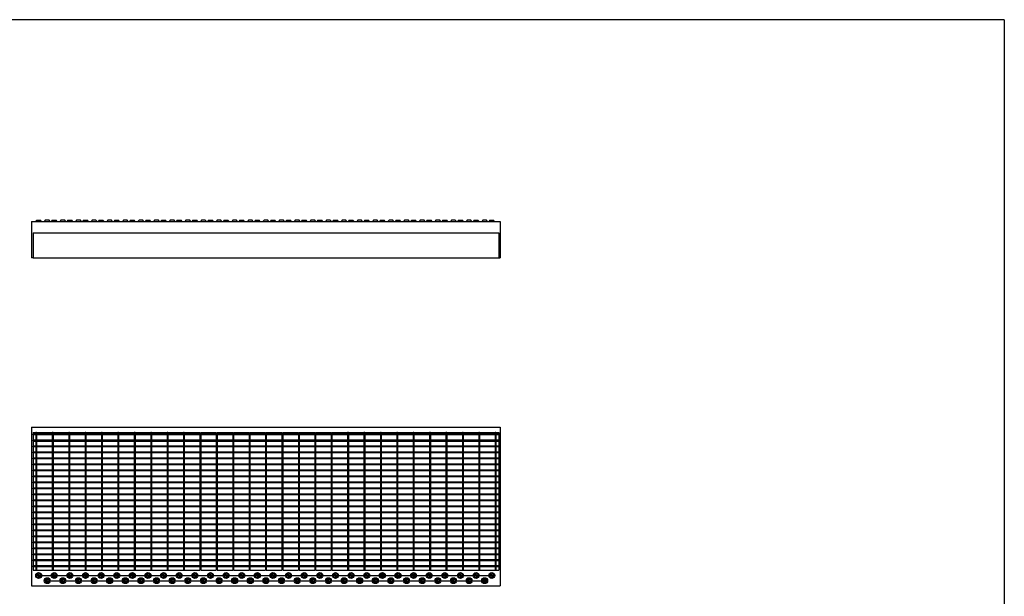
# Model space of a CAD drawing. Extents: x 5 to 292, y 5 to 205.
# Drawn here: x 103 to 292, y 94 to 205 of the extents above; entities that cross this region are included whole.
import ezdxf

# ---------------------------------------------------------------- set-up
doc = ezdxf.new("R2010")
doc.units = 0
doc.linetypes.add('SLD-DURCHGEHEND', pattern=[0])
doc.linetypes.add('SLD-PUNKTSTRICH', pattern=[19.05, 15.24, -1.27, 1.27, -1.27])
doc.layers.get('0').update_dxf_attribs({"linetype": 'CONTINUOUS'})

# ---------------------------------------------------------------- blocks, each defined once
blk = doc.blocks.new('SW_CENTERMARKSYMBOL_1')
at = {"color": 0, "linetype": 'SLD-DURCHGEHEND'}
for p, q in [((-45.5, 0), (-45.6, 0)), ((-45, 0), (-45.25, 0)), ((-45, 0.5), (-45, 0.6)), ((-45, 0), (-45, 0.25)), ((-45, 0), (-45, -0.25)), ((-45, 0), (-44.75, 0)), ((-42, 0), (-42.25, 0)), ((-42, 0.5), (-42, 0.6)), ((-42, 0), (-42, 0.25)), ((-42, 0), (-42, -0.25)), ((-42, 0), (-41.75, 0)), ((-39, 0), (-39.25, 0)), ((-39, 0.5), (-39, 0.6)), ((-39, 0), (-39, 0.25)), ((-39, 0), (-39, -0.25)), ((-39, 0), (-38.75, 0)), ((-36, 0), (-36.25, 0)), ((-36, 0.5), (-36, 0.6)), ((-36, 0), (-36, 0.25)), ((-36, 0), (-36, -0.25)), ((-36, 0), (-35.75, 0)), ((-33, 0), (-33.25, 0)), ((-33, 0.5), (-33, 0.6)), ((-33, 0), (-33, 0.25)), ((-33, 0), (-33, -0.25)), ((-33, 0), (-32.75, 0)), ((-30, 0), (-30.25, 0)), ((-30, 0.5), (-30, 0.6)), ((-30, 0), (-30, 0.25)), ((-30, 0), (-30, -0.25)), ((-30, 0), (-29.75, 0)), ((-27, 0), (-27.25, 0)), ((-27, 0.5), (-27, 0.6)), ((-27, 0), (-27, 0.25)), ((-27, 0), (-27, -0.25)), ((-27, 0), (-26.75, 0)), ((-24, 0), (-24.25, 0)), ((-24, 0.5), (-24, 0.6)), ((-24, 0), (-24, 0.25)), ((-24, 0), (-24, -0.25)), ((-24, 0), (-23.75, 0)), ((-21, 0), (-21.25, 0)), ((-21, 0.5), (-21, 0.6)), ((-21, 0), (-21, 0.25)), ((-21, 0), (-21, -0.25)), ((-21, 0), (-20.75, 0)), ((-18, 0), (-18.25, 0)), ((-18, 0.5), (-18, 0.6)), ((-18, 0), (-18, 0.25)), ((-18, 0), (-18, -0.25)), ((-18, 0), (-17.75, 0)), ((-15, 0), (-15.25, 0)), ((-15, 0.5), (-15, 0.6)), ((-15, 0), (-15, 0.25)), ((-15, 0), (-15, -0.25)), ((-15, 0), (-14.75, 0)), ((-12, 0), (-12.25, 0)), ((-12, 0.5), (-12, 0.6)), ((-12, 0), (-12, 0.25)), ((-12, 0), (-12, -0.25)), ((-12, 0), (-11.75, 0)), ((-9, 0), (-9.25, 0)), ((-9, 0.5), (-9, 0.6)), ((-9, 0), (-9, 0.25)), ((-9, 0), (-9, -0.25)), ((-9, 0), (-8.75, 0)), ((-6, 0), (-6.25, 0)), ((-6, 0.5), (-6, 0.6)), ((-6, 0), (-6, 0.25)), ((-6, 0), (-6, -0.25)), ((-6, 0), (-5.75, 0)), ((-3, 0), (-3.25, 0)), ((-3, 0.5), (-3, 0.6)), ((-3, 0), (-3, 0.25)), ((-3, 0), (-3, -0.25)), ((-3, 0), (-2.75, 0)), ((0, 0), (-0.25, 0)), ((0, 0.5), (0, 0.6)), ((0, 0), (0, 0.25)), ((0, 0), (0, -0.25)), ((0, 0), (0.25, 0)), ((3, 0), (2.75, 0)), ((3, 0.5), (3, 0.6)), ((3, 0), (3, 0.25)), ((3, 0), (3, -0.25)), ((3, 0), (3.25, 0)), ((6, 0), (5.75, 0)), ((6, 0.5), (6, 0.6)), ((6, 0), (6, 0.25)), ((6, 0), (6, -0.25)), ((6, 0), (6.25, 0)), ((9, 0), (8.75, 0)), ((9, 0.5), (9, 0.6)), ((9, 0), (9, 0.25)), ((9, 0), (9, -0.25)), ((9, 0), (9.25, 0)), ((12, 0), (11.75, 0)), ((12, 0.5), (12, 0.6)), ((12, 0), (12, 0.25)), ((12, 0), (12, -0.25)), ((12, 0), (12.25, 0)), ((15, 0), (14.75, 0)), ((15, 0.5), (15, 0.6)), ((15, 0), (15, 0.25)), ((15, 0), (15, -0.25)), ((15, 0), (15.25, 0)), ((18, 0), (17.75, 0)), ((18, 0.5), (18, 0.6)), ((18, 0), (18, 0.25)), ((18, 0), (18, -0.25)), ((18, 0), (18.25, 0)), ((21, 0), (20.75, 0)), ((21, 0.5), (21, 0.6)), ((21, 0), (21, 0.25)), ((21, 0), (21, -0.25)), ((21, 0), (21.25, 0)), ((24, 0), (23.75, 0)), ((24, 0.5), (24, 0.6)), ((24, 0), (24, 0.25)), ((24, 0), (24, -0.25)), ((24, 0), (24.25, 0)), ((27, 0), (26.75, 0)), ((27, 0.5), (27, 0.6)), ((27, 0), (27, 0.25)), ((27, 0), (27, -0.25)), ((27, 0), (27.25, 0)), ((30, 0), (29.75, 0)), ((30, 0.5), (30, 0.6)), ((30, 0), (30, 0.25)), ((30, 0), (30, -0.25)), ((30, 0), (30.25, 0)), ((33, 0), (32.75, 0)), ((33, 0.5), (33, 0.6)), ((33, 0), (33, 0.25)), ((33, 0), (33, -0.25)), ((33, 0), (33.25, 0)), ((36, 0), (35.75, 0)), ((36, 0.5), (36, 0.6)), ((36, 0), (36, 0.25)), ((36, 0), (36, -0.25)), ((36, 0), (36.25, 0)), ((39, 0), (38.75, 0)), ((39, 0.5), (39, 0.6)), ((39, 0), (39, 0.25)), ((39, 0), (39, -0.25)), ((39, 0), (39.25, 0)), ((39.5, 0), (39.6, 0)), ((-45, -0.5), (-45, -0.6)), ((-42, -0.5), (-42, -0.6)), ((-39, -0.5), (-39, -0.6)), ((-36, -0.5), (-36, -0.6)), ((-33, -0.5), (-33, -0.6)), ((-30, -0.5), (-30, -0.6)), ((-27, -0.5), (-27, -0.6)), ((-24, -0.5), (-24, -0.6)), ((-21, -0.5), (-21, -0.6)), ((-18, -0.5), (-18, -0.6)), ((-15, -0.5), (-15, -0.6)), ((-12, -0.5), (-12, -0.6)), ((-9, -0.5), (-9, -0.6)), ((-6, -0.5), (-6, -0.6)), ((-3, -0.5), (-3, -0.6)), ((0, -0.5), (0, -0.6)), ((3, -0.5), (3, -0.6)), ((6, -0.5), (6, -0.6)), ((9, -0.5), (9, -0.6)), ((12, -0.5), (12, -0.6)), ((15, -0.5), (15, -0.6)), ((18, -0.5), (18, -0.6)), ((21, -0.5), (21, -0.6)), ((24, -0.5), (24, -0.6)), ((27, -0.5), (27, -0.6)), ((30, -0.5), (30, -0.6)), ((33, -0.5), (33, -0.6)), ((36, -0.5), (36, -0.6)), ((39, -0.5), (39, -0.6))]:
    blk.add_line(p, q, dxfattribs=at)
at = {"color": 0, "linetype": 'SLD-PUNKTSTRICH'}
for p, q in [((-44.5, 0), (-42.5, 0)), ((-41.5, 0), (-39.5, 0)), ((-38.5, 0), (-36.5, 0)), ((-35.5, 0), (-33.5, 0)), ((-32.5, 0), (-30.5, 0)), ((-29.5, 0), (-27.5, 0)), ((-26.5, 0), (-24.5, 0)), ((-23.5, 0), (-21.5, 0)), ((-20.5, 0), (-18.5, 0)), ((-17.5, 0), (-15.5, 0)), ((-14.5, 0), (-12.5, 0)), ((-11.5, 0), (-9.5, 0)), ((-8.5, 0), (-6.5, 0)), ((-5.5, 0), (-3.5, 0)), ((-2.5, 0), (-0.5, 0)), ((0.5, 0), (2.5, 0)), ((3.5, 0), (5.5, 0)), ((6.5, 0), (8.5, 0)), ((9.5, 0), (11.5, 0)), ((12.5, 0), (14.5, 0)), ((15.5, 0), (17.5, 0)), ((18.5, 0), (20.5, 0)), ((21.5, 0), (23.5, 0)), ((24.5, 0), (26.5, 0)), ((27.5, 0), (29.5, 0)), ((30.5, 0), (32.5, 0)), ((33.5, 0), (35.5, 0)), ((36.5, 0), (38.5, 0))]:
    blk.add_line(p, q, dxfattribs=at)
blk = doc.blocks.new('SW_CENTERMARKSYMBOL_2')
at = {"color": 0, "linetype": 'SLD-DURCHGEHEND'}
for p, q in [((-48.5, 0), (-48.6, 0)), ((-48, 0), (-48.25, 0)), ((-48, 0.5), (-48, 0.6)), ((-48, 0), (-48, 0.25)), ((-48, 0), (-48, -0.25)), ((-48, 0), (-47.75, 0)), ((-45, 0), (-45.25, 0)), ((-45, 0.5), (-45, 0.6)), ((-45, 0), (-45, 0.25)), ((-45, 0), (-45, -0.25)), ((-45, 0), (-44.75, 0)), ((-42, 0), (-42.25, 0)), ((-42, 0.5), (-42, 0.6)), ((-42, 0), (-42, 0.25)), ((-42, 0), (-42, -0.25)), ((-42, 0), (-41.75, 0)), ((-39, 0), (-39.25, 0)), ((-39, 0.5), (-39, 0.6)), ((-39, 0), (-39, 0.25)), ((-39, 0), (-39, -0.25)), ((-39, 0), (-38.75, 0)), ((-36, 0), (-36.25, 0)), ((-36, 0.5), (-36, 0.6)), ((-36, 0), (-36, 0.25)), ((-36, 0), (-36, -0.25)), ((-36, 0), (-35.75, 0)), ((-33, 0), (-33.25, 0)), ((-33, 0.5), (-33, 0.6)), ((-33, 0), (-33, 0.25)), ((-33, 0), (-33, -0.25)), ((-33, 0), (-32.75, 0)), ((-30, 0), (-30.25, 0)), ((-30, 0.5), (-30, 0.6)), ((-30, 0), (-30, 0.25)), ((-30, 0), (-30, -0.25)), ((-30, 0), (-29.75, 0)), ((-27, 0), (-27.25, 0)), ((-27, 0.5), (-27, 0.6)), ((-27, 0), (-27, 0.25)), ((-27, 0), (-27, -0.25)), ((-27, 0), (-26.75, 0)), ((-24, 0), (-24.25, 0)), ((-24, 0.5), (-24, 0.6)), ((-24, 0), (-24, 0.25)), ((-24, 0), (-24, -0.25)), ((-24, 0), (-23.75, 0)), ((-21, 0), (-21.25, 0)), ((-21, 0.5), (-21, 0.6)), ((-21, 0), (-21, 0.25)), ((-21, 0), (-21, -0.25)), ((-21, 0), (-20.75, 0)), ((-18, 0), (-18.25, 0)), ((-18, 0.5), (-18, 0.6)), ((-18, 0), (-18, 0.25)), ((-18, 0), (-18, -0.25)), ((-18, 0), (-17.75, 0)), ((-15, 0), (-15.25, 0)), ((-15, 0.5), (-15, 0.6)), ((-15, 0), (-15, 0.25)), ((-15, 0), (-15, -0.25)), ((-15, 0), (-14.75, 0)), ((-12, 0), (-12.25, 0)), ((-12, 0.5), (-12, 0.6)), ((-12, 0), (-12, 0.25)), ((-12, 0), (-12, -0.25)), ((-12, 0), (-11.75, 0)), ((-9, 0), (-9.25, 0)), ((-9, 0.5), (-9, 0.6)), ((-9, 0), (-9, 0.25)), ((-9, 0), (-9, -0.25)), ((-9, 0), (-8.75, 0)), ((-6, 0), (-6.25, 0)), ((-6, 0.5), (-6, 0.6)), ((-6, 0), (-6, 0.25)), ((-6, 0), (-6, -0.25)), ((-6, 0), (-5.75, 0)), ((-3, 0), (-3.25, 0)), ((-3, 0.5), (-3, 0.6)), ((-3, 0), (-3, 0.25)), ((-3, 0), (-3, -0.25)), ((-3, 0), (-2.75, 0)), ((0, 0), (-0.25, 0)), ((0, 0.5), (0, 0.6)), ((0, 0), (0, 0.25)), ((0, 0), (0, -0.25)), ((0, 0), (0.25, 0)), ((3, 0), (2.75, 0)), ((3, 0.5), (3, 0.6)), ((3, 0), (3, 0.25)), ((3, 0), (3, -0.25)), ((3, 0), (3.25, 0)), ((6, 0), (5.75, 0)), ((6, 0.5), (6, 0.6)), ((6, 0), (6, 0.25)), ((6, 0), (6, -0.25)), ((6, 0), (6.25, 0)), ((9, 0), (8.75, 0)), ((9, 0.5), (9, 0.6)), ((9, 0), (9, 0.25)), ((9, 0), (9, -0.25)), ((9, 0), (9.25, 0)), ((12, 0), (11.75, 0)), ((12, 0.5), (12, 0.6)), ((12, 0), (12, 0.25)), ((12, 0), (12, -0.25)), ((12, 0), (12.25, 0)), ((15, 0), (14.75, 0)), ((15, 0.5), (15, 0.6)), ((15, 0), (15, 0.25)), ((15, 0), (15, -0.25)), ((15, 0), (15.25, 0)), ((18, 0), (17.75, 0)), ((18, 0.5), (18, 0.6)), ((18, 0), (18, 0.25)), ((18, 0), (18, -0.25)), ((18, 0), (18.25, 0)), ((21, 0), (20.75, 0)), ((21, 0.5), (21, 0.6)), ((21, 0), (21, 0.25)), ((21, 0), (21, -0.25)), ((21, 0), (21.25, 0)), ((24, 0), (23.75, 0)), ((24, 0.5), (24, 0.6)), ((24, 0), (24, 0.25)), ((24, 0), (24, -0.25)), ((24, 0), (24.25, 0)), ((27, 0), (26.75, 0)), ((27, 0.5), (27, 0.6)), ((27, 0), (27, 0.25)), ((27, 0), (27, -0.25)), ((27, 0), (27.25, 0)), ((30, 0), (29.75, 0)), ((30, 0.5), (30, 0.6)), ((30, 0), (30, 0.25)), ((30, 0), (30, -0.25)), ((30, 0), (30.25, 0)), ((33, 0), (32.75, 0)), ((33, 0.5), (33, 0.6)), ((33, 0), (33, 0.25)), ((33, 0), (33, -0.25)), ((33, 0), (33.25, 0)), ((36, 0), (35.75, 0)), ((36, 0.5), (36, 0.6)), ((36, 0), (36, 0.25)), ((36, 0), (36, -0.25)), ((36, 0), (36.25, 0)), ((39, 0), (38.75, 0)), ((39, 0.5), (39, 0.6)), ((39, 0), (39, 0.25)), ((39, 0), (39, -0.25)), ((39, 0), (39.25, 0)), ((39.5, 0), (39.6, 0)), ((-48, -0.5), (-48, -0.6)), ((-45, -0.5), (-45, -0.6)), ((-42, -0.5), (-42, -0.6)), ((-39, -0.5), (-39, -0.6)), ((-36, -0.5), (-36, -0.6)), ((-33, -0.5), (-33, -0.6)), ((-30, -0.5), (-30, -0.6)), ((-27, -0.5), (-27, -0.6)), ((-24, -0.5), (-24, -0.6)), ((-21, -0.5), (-21, -0.6)), ((-18, -0.5), (-18, -0.6)), ((-15, -0.5), (-15, -0.6)), ((-12, -0.5), (-12, -0.6)), ((-9, -0.5), (-9, -0.6)), ((-6, -0.5), (-6, -0.6)), ((-3, -0.5), (-3, -0.6)), ((0, -0.5), (0, -0.6)), ((3, -0.5), (3, -0.6)), ((6, -0.5), (6, -0.6)), ((9, -0.5), (9, -0.6)), ((12, -0.5), (12, -0.6)), ((15, -0.5), (15, -0.6)), ((18, -0.5), (18, -0.6)), ((21, -0.5), (21, -0.6)), ((24, -0.5), (24, -0.6)), ((27, -0.5), (27, -0.6)), ((30, -0.5), (30, -0.6)), ((33, -0.5), (33, -0.6)), ((36, -0.5), (36, -0.6)), ((39, -0.5), (39, -0.6))]:
    blk.add_line(p, q, dxfattribs=at)
at = {"color": 0, "linetype": 'SLD-PUNKTSTRICH'}
for p, q in [((-47.5, 0), (-45.5, 0)), ((-44.5, 0), (-42.5, 0)), ((-41.5, 0), (-39.5, 0)), ((-38.5, 0), (-36.5, 0)), ((-35.5, 0), (-33.5, 0)), ((-32.5, 0), (-30.5, 0)), ((-29.5, 0), (-27.5, 0)), ((-26.5, 0), (-24.5, 0)), ((-23.5, 0), (-21.5, 0)), ((-20.5, 0), (-18.5, 0)), ((-17.5, 0), (-15.5, 0)), ((-14.5, 0), (-12.5, 0)), ((-11.5, 0), (-9.5, 0)), ((-8.5, 0), (-6.5, 0)), ((-5.5, 0), (-3.5, 0)), ((-2.5, 0), (-0.5, 0)), ((0.5, 0), (2.5, 0)), ((3.5, 0), (5.5, 0)), ((6.5, 0), (8.5, 0)), ((9.5, 0), (11.5, 0)), ((12.5, 0), (14.5, 0)), ((15.5, 0), (17.5, 0)), ((18.5, 0), (20.5, 0)), ((21.5, 0), (23.5, 0)), ((24.5, 0), (26.5, 0)), ((27.5, 0), (29.5, 0)), ((30.5, 0), (32.5, 0)), ((33.5, 0), (35.5, 0)), ((36.5, 0), (38.5, 0))]:
    blk.add_line(p, q, dxfattribs=at)

msp = doc.modelspace()

# ---------------------------------------------------------------- linework, layer by layer
at = {"color": 7, "linetype": 'SLD-DURCHGEHEND'}
for p, q in [((292, 205), (5, 205)), ((292, 205), (292, 5)), ((106.21, 166.52), (106.01, 166.26)), ((106.21, 166.52), (106.58, 166.52)), ((106.58, 166.52), (106.94, 166.52)), ((107.14, 166.26), (106.94, 166.52)), ((107.86, 166.52), (107.66, 166.26)), ((108.59, 166.52), (107.86, 166.52)), ((108.79, 166.26), (108.59, 166.52)), ((109.21, 166.52), (109.01, 166.26)), ((109.21, 166.52), (109.58, 166.52)), ((109.58, 166.52), (109.94, 166.52)), ((110.14, 166.26), (109.94, 166.52)), ((110.86, 166.52), (110.66, 166.26)), ((111.59, 166.52), (110.86, 166.52)), ((111.79, 166.26), (111.59, 166.52)), ((112.21, 166.52), (112.01, 166.26)), ((112.21, 166.52), (112.58, 166.52)), ((112.58, 166.52), (112.94, 166.52)), ((113.14, 166.26), (112.94, 166.52)), ((113.86, 166.52), (113.66, 166.26)), ((114.59, 166.52), (113.86, 166.52)), ((114.79, 166.26), (114.59, 166.52)), ((115.21, 166.52), (115.01, 166.26)), ((115.21, 166.52), (115.58, 166.52)), ((115.58, 166.52), (115.94, 166.52)), ((116.14, 166.26), (115.94, 166.52)), ((116.86, 166.52), (116.66, 166.26)), ((117.59, 166.52), (116.86, 166.52)), ((117.79, 166.26), (117.59, 166.52)), ((118.21, 166.52), (118.01, 166.26)), ((118.21, 166.52), (118.58, 166.52)), ((118.58, 166.52), (118.94, 166.52)), ((119.14, 166.26), (118.94, 166.52)), ((119.86, 166.52), (119.66, 166.26)), ((120.59, 166.52), (119.86, 166.52)), ((120.79, 166.26), (120.59, 166.52)), ((121.21, 166.52), (121.01, 166.26)), ((121.21, 166.52), (121.58, 166.52)), ((121.58, 166.52), (121.94, 166.52)), ((122.14, 166.26), (121.94, 166.52)), ((122.86, 166.52), (122.66, 166.26)), ((123.59, 166.52), (122.86, 166.52)), ((123.79, 166.26), (123.59, 166.52)), ((124.21, 166.52), (124.01, 166.26)), ((124.21, 166.52), (124.58, 166.52)), ((124.58, 166.52), (124.94, 166.52)), ((125.14, 166.26), (124.94, 166.52)), ((125.86, 166.52), (125.66, 166.26)), ((126.59, 166.52), (125.86, 166.52)), ((126.79, 166.26), (126.59, 166.52)), ((127.21, 166.52), (127.01, 166.26)), ((127.21, 166.52), (127.58, 166.52)), ((127.58, 166.52), (127.94, 166.52)), ((128.14, 166.26), (127.94, 166.52)), ((128.86, 166.52), (128.66, 166.26)), ((129.59, 166.52), (128.86, 166.52)), ((129.79, 166.26), (129.59, 166.52)), ((130.21, 166.52), (130.01, 166.26)), ((130.21, 166.52), (130.58, 166.52)), ((130.58, 166.52), (130.94, 166.52)), ((131.14, 166.26), (130.94, 166.52)), ((131.86, 166.52), (131.66, 166.26)), ((132.59, 166.52), (131.86, 166.52)), ((132.79, 166.26), (132.59, 166.52)), ((133.21, 166.52), (133.01, 166.26)), ((133.21, 166.52), (133.58, 166.52)), ((133.58, 166.52), (133.94, 166.52)), ((134.14, 166.26), (133.94, 166.52)), ((134.86, 166.52), (134.66, 166.26)), ((135.59, 166.52), (134.86, 166.52)), ((135.79, 166.26), (135.59, 166.52)), ((136.21, 166.52), (136.01, 166.26)), ((136.21, 166.52), (136.58, 166.52)), ((136.58, 166.52), (136.94, 166.52)), ((137.14, 166.26), (136.94, 166.52)), ((137.86, 166.52), (137.66, 166.26)), ((138.59, 166.52), (137.86, 166.52)), ((138.79, 166.26), (138.59, 166.52)), ((139.21, 166.52), (139.01, 166.26)), ((139.21, 166.52), (139.58, 166.52)), ((139.58, 166.52), (139.94, 166.52)), ((140.14, 166.26), (139.94, 166.52)), ((140.86, 166.52), (140.66, 166.26)), ((141.59, 166.52), (140.86, 166.52)), ((141.79, 166.26), (141.59, 166.52)), ((142.21, 166.52), (142.01, 166.26)), ((142.21, 166.52), (142.58, 166.52)), ((142.58, 166.52), (142.94, 166.52)), ((143.14, 166.26), (142.94, 166.52)), ((143.86, 166.52), (143.66, 166.26)), ((144.59, 166.52), (143.86, 166.52)), ((144.79, 166.26), (144.59, 166.52)), ((145.21, 166.52), (145.01, 166.26)), ((145.21, 166.52), (145.58, 166.52)), ((145.58, 166.52), (145.94, 166.52)), ((146.14, 166.26), (145.94, 166.52)), ((146.86, 166.52), (146.66, 166.26)), ((147.59, 166.52), (146.86, 166.52)), ((147.79, 166.26), (147.59, 166.52)), ((148.21, 166.52), (148.01, 166.26)), ((148.21, 166.52), (148.58, 166.52)), ((148.58, 166.52), (148.94, 166.52)), ((149.14, 166.26), (148.94, 166.52)), ((149.86, 166.52), (149.66, 166.26)), ((150.59, 166.52), (149.86, 166.52)), ((150.79, 166.26), (150.59, 166.52)), ((151.21, 166.52), (151.01, 166.26)), ((151.21, 166.52), (151.58, 166.52)), ((151.58, 166.52), (151.94, 166.52)), ((152.14, 166.26), (151.94, 166.52)), ((152.86, 166.52), (152.66, 166.26)), ((153.59, 166.52), (152.86, 166.52)), ((153.79, 166.26), (153.59, 166.52)), ((154.21, 166.52), (154.01, 166.26)), ((154.21, 166.52), (154.58, 166.52)), ((154.58, 166.52), (154.94, 166.52)), ((155.14, 166.26), (154.94, 166.52)), ((155.86, 166.52), (155.66, 166.26)), ((156.59, 166.52), (155.86, 166.52)), ((156.79, 166.26), (156.59, 166.52)), ((157.21, 166.52), (157.01, 166.26)), ((157.21, 166.52), (157.58, 166.52)), ((157.58, 166.52), (157.94, 166.52)), ((158.14, 166.26), (157.94, 166.52)), ((158.86, 166.52), (158.66, 166.26)), ((159.59, 166.52), (158.86, 166.52)), ((159.79, 166.26), (159.59, 166.52)), ((160.21, 166.52), (160.01, 166.26)), ((160.21, 166.52), (160.58, 166.52)), ((160.58, 166.52), (160.94, 166.52)), ((161.14, 166.26), (160.94, 166.52)), ((161.86, 166.52), (161.66, 166.26)), ((162.59, 166.52), (161.86, 166.52)), ((162.79, 166.26), (162.59, 166.52)), ((163.21, 166.52), (163.01, 166.26)), ((163.21, 166.52), (163.58, 166.52)), ((163.58, 166.52), (163.94, 166.52)), ((164.14, 166.26), (163.94, 166.52)), ((164.86, 166.52), (164.66, 166.26)), ((165.59, 166.52), (164.86, 166.52)), ((165.79, 166.26), (165.59, 166.52)), ((166.21, 166.52), (166.01, 166.26)), ((166.21, 166.52), (166.58, 166.52)), ((166.58, 166.52), (166.94, 166.52)), ((167.14, 166.26), (166.94, 166.52)), ((167.86, 166.52), (167.66, 166.26)), ((168.59, 166.52), (167.86, 166.52)), ((168.79, 166.26), (168.59, 166.52)), ((169.21, 166.52), (169.01, 166.26)), ((169.21, 166.52), (169.58, 166.52)), ((169.58, 166.52), (169.94, 166.52)), ((170.14, 166.26), (169.94, 166.52)), ((170.86, 166.52), (170.66, 166.26)), ((171.59, 166.52), (170.86, 166.52)), ((171.79, 166.26), (171.59, 166.52)), ((172.21, 166.52), (172.01, 166.26)), ((172.21, 166.52), (172.58, 166.52)), ((172.58, 166.52), (172.94, 166.52)), ((173.14, 166.26), (172.94, 166.52)), ((173.86, 166.52), (173.66, 166.26)), ((174.59, 166.52), (173.86, 166.52)), ((174.79, 166.26), (174.59, 166.52)), ((175.21, 166.52), (175.01, 166.26)), ((175.21, 166.52), (175.58, 166.52)), ((175.58, 166.52), (175.94, 166.52)), ((176.14, 166.26), (175.94, 166.52)), ((176.86, 166.52), (176.66, 166.26)), ((177.59, 166.52), (176.86, 166.52)), ((177.79, 166.26), (177.59, 166.52)), ((178.21, 166.52), (178.01, 166.26)), ((178.21, 166.52), (178.58, 166.52)), ((178.58, 166.52), (178.94, 166.52)), ((179.14, 166.26), (178.94, 166.52)), ((179.86, 166.52), (179.66, 166.26)), ((180.59, 166.52), (179.86, 166.52)), ((180.79, 166.26), (180.59, 166.52)), ((181.21, 166.52), (181.01, 166.26)), ((181.21, 166.52), (181.58, 166.52)), ((181.58, 166.52), (181.94, 166.52)), ((182.14, 166.26), (181.94, 166.52)), ((182.86, 166.52), (182.66, 166.26)), ((183.59, 166.52), (182.86, 166.52)), ((183.79, 166.26), (183.59, 166.52)), ((184.21, 166.52), (184.01, 166.26)), ((184.21, 166.52), (184.58, 166.52)), ((184.58, 166.52), (184.94, 166.52)), ((185.14, 166.26), (184.94, 166.52)), ((185.86, 166.52), (185.66, 166.26)), ((186.59, 166.52), (185.86, 166.52)), ((186.79, 166.26), (186.59, 166.52)), ((187.21, 166.52), (187.01, 166.26)), ((187.21, 166.52), (187.58, 166.52)), ((187.58, 166.52), (187.94, 166.52)), ((188.14, 166.26), (187.94, 166.52)), ((188.86, 166.52), (188.66, 166.26)), ((189.59, 166.52), (188.86, 166.52)), ((189.79, 166.26), (189.59, 166.52)), ((190.21, 166.52), (190.01, 166.26)), ((190.21, 166.52), (190.58, 166.52)), ((190.58, 166.52), (190.94, 166.52)), ((191.14, 166.26), (190.94, 166.52)), ((191.86, 166.52), (191.66, 166.26)), ((192.59, 166.52), (191.86, 166.52)), ((192.79, 166.26), (192.59, 166.52)), ((193.21, 166.52), (193.01, 166.26)), ((193.21, 166.52), (193.58, 166.52)), ((193.58, 166.52), (193.94, 166.52)), ((194.14, 166.26), (193.94, 166.52)), ((105.23, 166.26), (195.23, 166.26)), ((105.23, 166.26), (105.23, 159.26)), ((195.23, 166.26), (195.23, 159.26)), ((105.53, 164.06), (194.93, 164.06)), ((105.53, 164.06), (105.53, 159.26)), ((194.93, 164.06), (194.93, 159.26)), ((105.53, 159.26), (105.23, 159.26)), ((105.53, 159.26), (194.93, 159.26)), ((194.93, 159.26), (195.23, 159.26)), ((105.23, 126.79), (105.23, 96.29)), ((105.23, 126.79), (195.23, 126.79)), ((195.23, 126.79), (195.23, 96.29)), ((105.53, 125.74), (105.53, 99.29)), ((105.53, 125.74), (137.55, 125.74)), ((105.53, 125.26), (105.53, 125.41)), ((194.93, 125.41), (105.53, 125.41)), ((194.93, 125.26), (105.53, 125.26)), ((106.05, 125.74), (106.05, 99.29)), ((106.2, 125.74), (106.05, 125.74)), ((106.2, 125.74), (106.2, 99.29)), ((109.2, 125.74), (109.2, 99.29)), ((109.35, 125.74), (109.2, 125.74)), ((109.35, 125.74), (109.35, 99.29)), ((112.35, 125.74), (112.35, 99.29)), ((112.5, 125.74), (112.35, 125.74)), ((112.5, 125.74), (112.5, 99.29)), ((115.65, 125.74), (115.5, 125.74)), ((115.5, 125.74), (115.5, 99.29)), ((115.65, 125.74), (115.65, 99.29)), ((118.65, 125.74), (118.65, 99.29)), ((118.8, 125.74), (118.65, 125.74)), ((118.8, 125.74), (118.8, 99.29)), ((121.8, 125.74), (121.8, 99.29)), ((121.95, 125.74), (121.8, 125.74)), ((121.95, 125.74), (121.95, 99.29)), ((125.1, 125.74), (124.95, 125.74)), ((124.95, 125.74), (124.95, 99.29)), ((125.1, 125.74), (125.1, 99.29)), ((128.25, 125.74), (128.1, 125.74)), ((128.1, 125.74), (128.1, 99.29)), ((128.25, 125.74), (128.25, 99.29)), ((131.25, 125.74), (131.25, 99.29)), ((131.4, 125.74), (131.25, 125.74)), ((131.4, 125.74), (131.4, 99.29)), ((134.55, 125.74), (134.4, 125.74)), ((134.4, 125.74), (134.4, 99.29)), ((134.55, 125.74), (134.55, 99.29)), ((137.55, 125.74), (137.55, 99.29)), ((137.7, 125.74), (140.7, 125.74)), ((137.7, 125.74), (137.7, 99.29)), ((140.7, 125.74), (140.7, 99.29)), ((140.85, 125.74), (143.85, 125.74)), ((140.85, 125.74), (140.85, 99.29)), ((143.85, 125.74), (143.85, 99.29)), ((144, 125.74), (147, 125.74)), ((144, 125.74), (144, 99.29)), ((147, 125.74), (147, 99.29)), ((147.15, 125.74), (150.15, 125.74)), ((147.15, 125.74), (147.15, 99.29)), ((150.15, 125.74), (150.15, 99.29)), ((150.3, 125.74), (150.3, 99.29)), ((150.3, 125.74), (153.3, 125.74)), ((153.3, 125.74), (153.3, 99.29)), ((153.45, 125.74), (153.45, 99.29)), ((153.45, 125.74), (156.45, 125.74)), ((156.45, 125.74), (156.45, 99.29)), ((156.6, 125.74), (156.6, 99.29)), ((156.6, 125.74), (159.6, 125.74)), ((159.6, 125.74), (159.6, 99.29)), ((159.75, 125.74), (159.75, 99.29)), ((159.75, 125.74), (162.75, 125.74)), ((162.75, 125.74), (162.75, 99.29)), ((162.9, 125.74), (194.93, 125.74)), ((162.9, 125.74), (162.9, 99.29)), ((165.9, 125.74), (165.9, 99.29)), ((166.05, 125.74), (165.9, 125.74)), ((166.05, 125.74), (166.05, 99.29)), ((169.05, 125.74), (169.05, 99.29)), ((169.2, 125.74), (169.05, 125.74)), ((169.2, 125.74), (169.2, 99.29)), ((172.35, 125.74), (172.2, 125.74)), ((172.2, 125.74), (172.2, 99.29)), ((172.35, 125.74), (172.35, 99.29)), ((175.35, 125.74), (175.35, 99.29)), ((175.5, 125.74), (175.35, 125.74)), ((175.5, 125.74), (175.5, 99.29)), ((178.5, 125.74), (178.5, 99.29)), ((178.65, 125.74), (178.5, 125.74)), ((178.65, 125.74), (178.65, 99.29)), ((181.65, 125.74), (181.65, 99.29)), ((181.8, 125.74), (181.65, 125.74)), ((181.8, 125.74), (181.8, 99.29)), ((184.95, 125.74), (184.8, 125.74)), ((184.8, 125.74), (184.8, 99.29)), ((184.95, 125.74), (184.95, 99.29)), ((187.95, 125.74), (187.95, 99.29)), ((188.1, 125.74), (187.95, 125.74)), ((188.1, 125.74), (188.1, 99.29)), ((191.1, 125.74), (191.1, 99.29)), ((191.25, 125.74), (191.1, 125.74)), ((191.25, 125.74), (191.25, 99.29)), ((194.4, 125.74), (194.25, 125.74)), ((194.25, 125.74), (194.25, 99.29)), ((194.4, 125.74), (194.4, 99.29)), ((194.93, 125.74), (194.93, 99.29)), ((194.93, 125.26), (194.93, 125.41)), ((105.53, 124.11), (105.53, 124.26)), ((194.93, 124.26), (105.53, 124.26)), ((194.93, 124.11), (105.53, 124.11)), ((105.53, 124.1), (106.05, 124.1)), ((194.93, 123.11), (105.53, 123.11)), ((105.53, 122.96), (105.53, 123.11)), ((194.93, 122.96), (105.53, 122.96)), ((106.2, 124.1), (109.2, 124.1)), ((109.35, 124.1), (112.35, 124.1)), ((112.5, 124.1), (115.5, 124.1)), ((115.65, 124.1), (118.65, 124.1)), ((118.8, 124.1), (121.8, 124.1)), ((121.95, 124.1), (124.95, 124.1)), ((125.1, 124.1), (128.1, 124.1)), ((128.25, 124.1), (131.25, 124.1)), ((131.4, 124.1), (134.4, 124.1)), ((134.55, 124.1), (137.55, 124.1)), ((137.7, 124.1), (140.7, 124.1)), ((140.85, 124.1), (143.85, 124.1)), ((144, 124.1), (147, 124.1)), ((147.15, 124.1), (150.15, 124.1)), ((150.3, 124.1), (153.3, 124.1)), ((153.45, 124.1), (156.45, 124.1)), ((156.6, 124.1), (159.6, 124.1)), ((159.75, 124.1), (162.75, 124.1)), ((162.9, 124.1), (165.9, 124.1)), ((166.05, 124.1), (169.05, 124.1)), ((169.2, 124.1), (172.2, 124.1)), ((172.35, 124.1), (175.35, 124.1)), ((175.5, 124.1), (178.5, 124.1)), ((178.65, 124.1), (181.65, 124.1)), ((181.8, 124.1), (184.8, 124.1)), ((184.95, 124.1), (187.95, 124.1)), ((188.1, 124.1), (191.1, 124.1)), ((191.25, 124.1), (194.25, 124.1)), ((194.4, 124.1), (194.93, 124.1)), ((194.93, 124.11), (194.93, 124.26)), ((194.93, 122.96), (194.93, 123.11)), ((105.53, 121.81), (105.53, 121.96)), ((194.93, 121.96), (105.53, 121.96)), ((194.93, 121.81), (105.53, 121.81)), ((194.93, 121.81), (194.93, 121.96)), ((194.93, 120.81), (105.53, 120.81)), ((105.53, 120.66), (105.53, 120.81)), ((194.93, 120.66), (105.53, 120.66)), ((105.53, 119.51), (105.53, 119.66)), ((194.93, 119.66), (105.53, 119.66)), ((194.93, 119.51), (105.53, 119.51)), ((194.93, 120.66), (194.93, 120.81)), ((194.93, 119.51), (194.93, 119.66)), ((105.53, 118.36), (105.53, 118.51)), ((194.93, 118.51), (105.53, 118.51)), ((194.93, 118.36), (105.53, 118.36)), ((194.93, 117.36), (105.53, 117.36)), ((105.53, 117.21), (105.53, 117.36)), ((194.93, 118.36), (194.93, 118.51)), ((194.93, 117.21), (194.93, 117.36)), ((194.93, 117.21), (105.53, 117.21)), ((105.53, 116.06), (105.53, 116.21)), ((194.93, 116.21), (105.53, 116.21)), ((194.93, 116.06), (105.53, 116.06)), ((194.93, 116.06), (194.93, 116.21)), ((105.53, 114.91), (105.53, 115.06)), ((194.93, 115.06), (105.53, 115.06)), ((194.93, 114.91), (105.53, 114.91)), ((105.53, 113.76), (105.53, 113.91)), ((194.93, 113.91), (105.53, 113.91)), ((194.93, 113.76), (105.53, 113.76)), ((194.93, 114.91), (194.93, 115.06)), ((194.93, 113.76), (194.93, 113.91)), ((105.53, 112.61), (105.53, 112.76)), ((194.93, 112.76), (105.53, 112.76)), ((194.93, 112.61), (105.53, 112.61)), ((105.53, 111.46), (105.53, 111.61)), ((194.93, 111.61), (105.53, 111.61)), ((194.93, 112.61), (194.93, 112.76)), ((194.93, 111.46), (194.93, 111.61)), ((194.93, 111.46), (105.53, 111.46)), ((105.53, 110.31), (105.53, 110.46)), ((194.93, 110.46), (105.53, 110.46)), ((194.93, 110.31), (105.53, 110.31)), ((194.93, 110.31), (194.93, 110.46)), ((105.53, 109.16), (105.53, 109.31)), ((194.93, 109.31), (105.53, 109.31)), ((194.93, 109.16), (105.53, 109.16)), ((105.53, 108.01), (105.53, 108.16)), ((194.93, 108.16), (105.53, 108.16)), ((194.93, 108.01), (105.53, 108.01)), ((194.93, 109.16), (194.93, 109.31)), ((194.93, 108.01), (194.93, 108.16)), ((105.53, 106.86), (105.53, 107.01)), ((194.93, 107.01), (105.53, 107.01)), ((194.93, 106.86), (105.53, 106.86)), ((194.93, 106.86), (194.93, 107.01)), ((105.53, 105.71), (105.53, 105.86)), ((194.93, 105.86), (105.53, 105.86)), ((194.93, 105.71), (105.53, 105.71)), ((194.93, 104.71), (105.53, 104.71)), ((105.53, 104.56), (105.53, 104.71)), ((194.93, 104.56), (105.53, 104.56)), ((194.93, 105.71), (194.93, 105.86)), ((194.93, 104.56), (194.93, 104.71)), ((194.93, 103.56), (105.53, 103.56)), ((105.53, 103.41), (105.53, 103.56)), ((194.93, 103.41), (105.53, 103.41)), ((105.53, 102.26), (105.53, 102.41)), ((194.93, 102.41), (105.53, 102.41)), ((194.93, 102.26), (105.53, 102.26)), ((194.93, 103.41), (194.93, 103.56)), ((194.93, 102.26), (194.93, 102.41)), ((105.53, 101.11), (105.53, 101.26)), ((194.93, 101.26), (105.53, 101.26)), ((194.93, 101.11), (105.53, 101.11)), ((194.93, 101.11), (194.93, 101.26)), ((105.53, 99.96), (105.53, 100.11)), ((194.93, 100.11), (105.53, 100.11)), ((194.93, 99.96), (105.53, 99.96)), ((105.53, 99.29), (137.55, 99.29)), ((106.2, 99.29), (106.05, 99.29)), ((109.35, 99.29), (109.2, 99.29)), ((109.35, 98.56), (109.35, 98.02)), ((112.5, 99.29), (112.35, 99.29)), ((112.35, 98.56), (112.35, 98.02)), ((112.5, 98.63), (112.5, 97.95)), ((115.65, 99.29), (115.5, 99.29)), ((115.5, 98.63), (115.5, 97.95)), ((115.65, 98.63), (115.65, 97.95)), ((118.8, 99.29), (118.65, 99.29)), ((118.65, 98.63), (118.65, 97.95)), ((118.8, 98.56), (118.8, 98.02)), ((121.95, 99.29), (121.8, 99.29)), ((121.8, 98.56), (121.8, 98.02)), ((125.1, 99.29), (124.95, 99.29)), ((128.25, 99.29), (128.1, 99.29)), ((131.4, 99.29), (131.25, 99.29)), ((134.55, 99.29), (134.4, 99.29)), ((137.7, 99.29), (140.7, 99.29)), ((140.85, 99.29), (143.85, 99.29)), ((144, 99.29), (147, 99.29)), ((147.15, 99.29), (150.15, 99.29)), ((150.3, 99.29), (153.3, 99.29)), ((153.45, 99.29), (156.45, 99.29)), ((156.6, 99.29), (159.6, 99.29)), ((159.75, 99.29), (162.75, 99.29)), ((162.9, 99.29), (194.93, 99.29)), ((166.05, 99.29), (165.9, 99.29)), ((169.2, 99.29), (169.05, 99.29)), ((172.35, 99.29), (172.2, 99.29)), ((172.35, 98.56), (172.35, 98.02)), ((175.5, 99.29), (175.35, 99.29)), ((175.35, 98.56), (175.35, 98.02)), ((175.5, 98.63), (175.5, 97.95)), ((178.65, 99.29), (178.5, 99.29)), ((178.5, 98.63), (178.5, 97.95)), ((178.65, 98.63), (178.65, 97.95)), ((181.8, 99.29), (181.65, 99.29)), ((181.65, 98.63), (181.65, 97.95)), ((181.8, 98.56), (181.8, 98.02)), ((184.95, 99.29), (184.8, 99.29)), ((184.8, 98.56), (184.8, 98.02)), ((188.1, 99.29), (187.95, 99.29)), ((191.25, 99.29), (191.1, 99.29)), ((194.4, 99.29), (194.25, 99.29)), ((194.93, 99.96), (194.93, 100.11)), ((144, 97.56), (144, 97.02)), ((147, 97.56), (147, 97.02)), ((147.15, 97.63), (147.15, 96.95)), ((150.15, 97.63), (150.15, 96.95)), ((150.3, 96.95), (150.3, 97.63)), ((153.3, 97.63), (153.3, 96.95)), ((153.45, 97.56), (153.45, 97.02)), ((156.45, 97.56), (156.45, 97.02)), ((105.23, 96.29), (195.23, 96.29))]:
    msp.add_line(p, q, dxfattribs=at)
for centre, radius in [((106.58, 98.29), 0.566), ((106.58, 98.29), 0.366), ((106.58, 98.29), 0.35), ((109.58, 98.29), 0.566), ((109.58, 98.29), 0.366), ((109.58, 98.29), 0.35), ((112.58, 98.29), 0.566), ((112.58, 98.29), 0.366), ((112.58, 98.29), 0.35), ((115.58, 98.29), 0.566), ((115.58, 98.29), 0.366), ((115.58, 98.29), 0.35), ((118.58, 98.29), 0.566), ((118.58, 98.29), 0.366), ((118.58, 98.29), 0.35), ((121.58, 98.29), 0.566), ((121.58, 98.29), 0.366), ((121.58, 98.29), 0.35), ((124.58, 98.29), 0.566), ((124.58, 98.29), 0.366), ((124.58, 98.29), 0.35), ((127.58, 98.29), 0.566), ((127.58, 98.29), 0.366), ((127.58, 98.29), 0.35), ((130.58, 98.29), 0.566), ((130.58, 98.29), 0.366), ((130.58, 98.29), 0.35), ((133.58, 98.29), 0.566), ((133.58, 98.29), 0.366), ((133.58, 98.29), 0.35), ((136.58, 98.29), 0.566), ((136.58, 98.29), 0.366), ((136.58, 98.29), 0.35), ((139.58, 98.29), 0.566), ((139.58, 98.29), 0.366), ((139.58, 98.29), 0.35), ((142.58, 98.29), 0.566), ((142.58, 98.29), 0.366), ((142.58, 98.29), 0.35), ((145.58, 98.29), 0.566), ((145.58, 98.29), 0.366), ((145.58, 98.29), 0.35), ((148.58, 98.29), 0.566), ((148.58, 98.29), 0.366), ((148.58, 98.29), 0.35), ((151.58, 98.29), 0.566), ((151.58, 98.29), 0.366), ((151.58, 98.29), 0.35), ((154.58, 98.29), 0.566), ((154.58, 98.29), 0.366), ((154.58, 98.29), 0.35), ((157.58, 98.29), 0.566), ((157.58, 98.29), 0.366), ((157.58, 98.29), 0.35), ((160.58, 98.29), 0.566), ((160.58, 98.29), 0.366), ((160.58, 98.29), 0.35), ((163.58, 98.29), 0.566), ((163.58, 98.29), 0.366), ((163.58, 98.29), 0.35), ((166.58, 98.29), 0.566), ((166.58, 98.29), 0.366), ((166.58, 98.29), 0.35), ((169.58, 98.29), 0.566), ((169.58, 98.29), 0.366), ((169.58, 98.29), 0.35), ((172.58, 98.29), 0.566), ((172.58, 98.29), 0.366), ((172.58, 98.29), 0.35), ((175.58, 98.29), 0.566), ((175.58, 98.29), 0.366), ((175.58, 98.29), 0.35), ((178.58, 98.29), 0.566), ((178.58, 98.29), 0.366), ((178.58, 98.29), 0.35), ((181.58, 98.29), 0.566), ((181.58, 98.29), 0.366), ((181.58, 98.29), 0.35), ((184.58, 98.29), 0.566), ((184.58, 98.29), 0.366), ((184.58, 98.29), 0.35), ((187.58, 98.29), 0.566), ((187.58, 98.29), 0.366), ((187.58, 98.29), 0.35), ((190.58, 98.29), 0.566), ((190.58, 98.29), 0.366), ((190.58, 98.29), 0.35), ((193.58, 98.29), 0.566), ((193.58, 98.29), 0.366), ((193.58, 98.29), 0.35), ((108.23, 97.29), 0.565), ((108.23, 97.29), 0.365), ((108.23, 97.29), 0.35), ((111.23, 97.29), 0.565), ((111.23, 97.29), 0.365), ((111.23, 97.29), 0.35), ((114.23, 97.29), 0.565), ((114.23, 97.29), 0.365), ((114.23, 97.29), 0.35), ((117.23, 97.29), 0.565), ((117.23, 97.29), 0.365), ((117.23, 97.29), 0.35), ((120.23, 97.29), 0.565), ((120.23, 97.29), 0.365), ((120.23, 97.29), 0.35), ((123.23, 97.29), 0.565), ((123.23, 97.29), 0.365), ((123.23, 97.29), 0.35), ((126.23, 97.29), 0.565), ((126.23, 97.29), 0.365), ((126.23, 97.29), 0.35), ((129.23, 97.29), 0.565), ((129.23, 97.29), 0.365), ((129.23, 97.29), 0.35), ((132.23, 97.29), 0.565), ((132.23, 97.29), 0.365), ((132.23, 97.29), 0.35), ((135.23, 97.29), 0.565), ((135.23, 97.29), 0.365), ((135.23, 97.29), 0.35), ((138.23, 97.29), 0.565), ((138.23, 97.29), 0.365), ((138.23, 97.29), 0.35), ((141.23, 97.29), 0.565), ((141.23, 97.29), 0.365), ((141.23, 97.29), 0.35), ((144.23, 97.29), 0.565), ((144.23, 97.29), 0.365), ((144.23, 97.29), 0.35), ((147.23, 97.29), 0.565), ((147.23, 97.29), 0.365), ((147.23, 97.29), 0.35), ((150.23, 97.29), 0.565), ((150.23, 97.29), 0.365), ((150.23, 97.29), 0.35), ((153.23, 97.29), 0.565), ((153.23, 97.29), 0.365), ((153.23, 97.29), 0.35), ((156.23, 97.29), 0.565), ((156.23, 97.29), 0.365), ((156.23, 97.29), 0.35), ((159.23, 97.29), 0.565), ((159.23, 97.29), 0.365), ((159.23, 97.29), 0.35), ((162.23, 97.29), 0.565), ((162.23, 97.29), 0.365), ((162.23, 97.29), 0.35), ((165.23, 97.29), 0.565), ((165.23, 97.29), 0.365), ((165.23, 97.29), 0.35), ((168.23, 97.29), 0.565), ((168.23, 97.29), 0.365), ((168.23, 97.29), 0.35), ((171.23, 97.29), 0.565), ((171.23, 97.29), 0.365), ((171.23, 97.29), 0.35), ((174.23, 97.29), 0.565), ((174.23, 97.29), 0.365), ((174.23, 97.29), 0.35), ((177.23, 97.29), 0.565), ((177.23, 97.29), 0.365), ((177.23, 97.29), 0.35), ((180.23, 97.29), 0.565), ((180.23, 97.29), 0.365), ((180.23, 97.29), 0.35), ((183.23, 97.29), 0.565), ((183.23, 97.29), 0.365), ((183.23, 97.29), 0.35), ((186.23, 97.29), 0.565), ((186.23, 97.29), 0.365), ((186.23, 97.29), 0.35), ((189.23, 97.29), 0.565), ((189.23, 97.29), 0.365), ((189.23, 97.29), 0.35), ((192.23, 97.29), 0.565), ((192.23, 97.29), 0.365), ((192.23, 97.29), 0.35)]:
    msp.add_circle(centre, radius, dxfattribs=at)

# ---------------------------------------------------------------- block references
at = {"color": 7, "linetype": 'CONTINUOUS'}
for name, p in [('SW_CENTERMARKSYMBOL_2', (154.58, 98.29)), ('SW_CENTERMARKSYMBOL_1', (153.23, 97.29))]:
    msp.add_blockref(name, p, dxfattribs=at)

doc.saveas('drawing.dxf')
